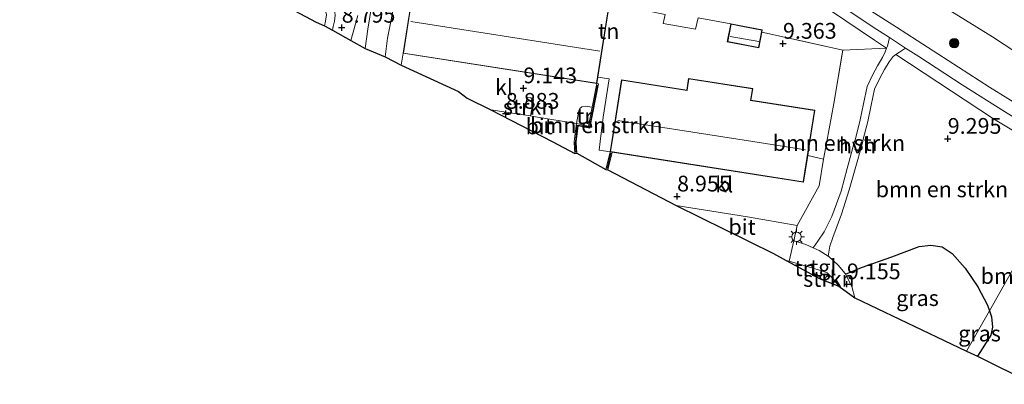
# Model space of a CAD drawing. Units: metres. Extents: x 179999 to 190009, y 412498 to 418753.
# Drawn here: x 180000 to 180156, y 418371 to 418429 of the extents above; entities that cross this region are included whole.
import ezdxf
from ezdxf.enums import TextEntityAlignment as Align

# ---------------------------------------------------------------- set-up
doc = ezdxf.new("R2010")
doc.units = ezdxf.units.M
doc.linetypes.add('IE-TERREINAFSCHEIDING', pattern=[10, 8, -2])
doc.layers.get('0').update_dxf_attribs({"lineweight": 25})
for name, color, linetype, lineweight in [('B-ME-GR-BOMENSTRUIKEN-GV-B6', 93, 'Continuous', 18), ('B-ME-GR-BOOM-S-B1', 93, 'Continuous', 18), ('B-ME-GR-STRUIKEN-GV-B6', 93, 'Continuous', 18), ('B-ME-GW-HOOGTEPUNT-S-B1', 10, 'Continuous', 25), ('B-ME-GW-KRUINLIJN-L-B1', 93, 'Continuous', 18), ('B-ME-GW-TEENLIJN-L-B1', 93, 'Continuous', 18), ('B-ME-IE-GRASLAND-GV-B6', 93, 'Continuous', 18), ('B-ME-IE-GRONDWERKLIJN-GROND_INGERICHT-GV-B6', 253, 'Continuous', 18), ('B-ME-IE-GRONDWERKLIJN-GROND_NIETINGERICHT-GV-B6', 253, 'Continuous', 18), ('B-ME-IE-HULPGEOMETRIE-L-B1', 53, 'Continuous', 18), ('B-ME-IE-MEUBILAIR_WEGMEUBILAIR-LICHTMAST-S-B1', 8, 'Continuous', 18), ('B-ME-IE-TERREINAFSCHEIDING-DOORGANG-L-B1', 8, 'IE-TERREINAFSCHEIDING-KUNSTMATIG-OPEN', 18), ('B-ME-IE-TERREINAFSCHEIDING-HAAG-L-B1', 10, 'Continuous', 25), ('B-ME-IE-TERREINAFSCHEIDING-RASTERHEKWERK-L-B1', 8, 'IE-TERREINAFSCHEIDING', 18), ('B-ME-KG-KADASTRAAL-DAKRAND-L-B1', 13, 'Continuous', 18), ('B-ME-KG-KADASTRAAL-NOKLIJN-L-B1', 13, 'Continuous', 18), ('B-ME-KG-KADASTRAAL-OPNAMEDTMGRENS-L-B1', 10, 'Continuous', 25), ('B-ME-MW-MUUR-GV-B6', 8, 'IE-TERREINAFSCHEIDING-KUNSTMATIG', 18), ('B-ME-MW-MUUR-L-B1', 8, 'IE-TERREINAFSCHEIDING-KUNSTMATIG', 18), ('B-ME-OG-BEBOUWING-GV-B6', 173, 'Continuous', 18), ('B-ME-VH-VERH_SOORT-BITUMEN-GV-B6', 8, 'IE-TERREINAFSCHEIDING-NATUURLIJK-HOUTWAL', 18), ('B-ME-VH-VERH_SOORT-HALF_VERHARDING-GV-B6', 8, 'IE-TERREINAFSCHEIDING-NATUURLIJK-HOUTWAL', 18), ('B-ME-VH-VERH_SOORT-KLINKERS-GV-B6', 8, 'IE-TERREINAFSCHEIDING-NATUURLIJK-HOUTWAL', 18), ('B-ME-VH-VERH_SOORT-TEGELS-GV-B6', 8, 'Continuous', 18)]:
    doc.layers.add(name, color=color, linetype=linetype, lineweight=lineweight)
doc.styles.add('NLCS-ISO', font='NLCS-ISO.TTF')
doc.linetypes.add('IE-TERREINAFSCHEIDING-KUNSTMATIG', pattern='A,4,[82,NLCS.SHX,S=0.75,R=90,X=0,Y=0],4,-2', length=10)
doc.linetypes.add('IE-TERREINAFSCHEIDING-KUNSTMATIG-OPEN', pattern='A,7,-1.5,[67,NLCS.SHX,S=0.75,R=0,X=0,Y=0],-1.5', length=10)
doc.linetypes.add('IE-TERREINAFSCHEIDING-NATUURLIJK-HOUTWAL', pattern='A,7,-1.5,[67,NLCS.SHX,S=0.75,R=45,X=0,Y=0],-1.5,7,-1.5,[70,NLCS.SHX,S=0.75,R=0,X=0,Y=0],-1.5', length=20)

# ---------------------------------------------------------------- blocks, each defined once
blk = doc.blocks.new('boom')
blk.add_hatch(color=256).paths.add_polyline_path([(-0.75, 0, 1), (0.75, 0, 1)])
blk.add_circle((0, 0), 0.75)
blk = doc.blocks.new('hoogtepunt')
for p, q in [((-0.5, 0), (0.5, 0)), ((0, 0.5), (0, -0.5))]:
    blk.add_line(p, q)
blk = doc.blocks.new('lantaarnpaal')
for p, q in [((-0.75, 0), (-1.25, 0)), ((-0.88, 0.88), (-0.53, 0.53)), ((0, 0.75), (0, 1.25)), ((0.53, 0.53), (0.88, 0.88)), ((0.75, 0), (1.25, 0)), ((-0.53, -0.53), (-0.88, -0.88)), ((0, -0.75), (0, -1.25)), ((0.53, -0.53), (0.88, -0.88))]:
    blk.add_line(p, q)
blk.add_circle((0, 0), 0.75)

msp = doc.modelspace()

# ---------------------------------------------------------------- linework, layer by layer
at = {"layer": 'B-ME-GR-BOMENSTRUIKEN-GV-B6'}
for points in [[(180064.13, 418446.77, 9.1), (180066.6, 418446.27, 9.46), (180066.46, 418445.16, 9.46), (180064.54, 418445.39, 9.46), (180063.89, 418445.54, 9.55), (180063.07, 418445.4, 9.62), (180062.11, 418444.24, 9.64), (180061.17, 418441, 9.62), (180060.43, 418437.77, 9.86), (180059.77, 418433.81, 10.07), (180059.45, 418432.02, 10.11), (180058.96, 418429.34, 9.8), (180058.38, 418426.4, 9.55), (180057.99, 418423.44, 9.53), (180054.81, 418424.76, 8.92), (180055.27, 418427.86, 8.92), (180056.47, 418435.39, 8.93), (180057.95, 418440.18, 8.89), (180059.27, 418443.61, 8.93), (180060.52, 418445.7, 8.98), (180062, 418446.73, 9.09), (180064.06, 418446.8, 9.1), (180064.13, 418446.77, 9.1)], [(180056.47, 418435.39, 8.93), (180055.27, 418427.86, 8.92), (180054.81, 418424.76, 8.92), (180052.53, 418426.04, 9.02), (180053.66, 418430.03, 8.97)], [(180136.91, 418423.32, 9.11), (180136.13, 418422.04, 9.19), (180135.37, 418420.64, 9.3), (180134.48, 418418.72, 9.35), (180133.91, 418416.01, 9.34), (180133.38, 418413.46, 9.39), (180132.62, 418410.46, 9.36), (180132.49, 418410, 9.37), (180131.32, 418405.72, 9.42), (180130.38, 418402.14, 9.35), (180128.9, 418398.1, 9.24), (180127.67, 418395.66, 9.19), (180126.68, 418394.2, 9.09), (180125.91, 418393.16, 9.03), (180124.76, 418393.64, 9), (180122.86, 418394.26, 8.96), (180123.35, 418396.67, 8.97), (180126.85, 418403, 9.38), (180127.54, 418407.19, 10.12), (180128.07, 418410, 10.15), (180129.21, 418416.04, 10.22), (180130.64, 418424.51, 9.68), (180137.57, 418424.81, 9.03), (180137.34, 418424.25, 9.05), (180136.91, 418423.32, 9.11)], [(180166.9, 418406.22, 9.14), (180153.88, 418383.16, 9.09), (180153.59, 418384.03, 9.11), (180152.03, 418386.93, 9.11), (180150.02, 418389.9, 9.14), (180147.97, 418392.22, 9.24), (180146.36, 418393.29, 9.28), (180144.6, 418393.57, 9.29), (180142.75, 418393.36, 9.3), (180138.4, 418391.72, 9.22), (180133.6, 418390, 9.12), (180131.06, 418388.93, 9.1), (180130.99, 418389.06, 9.1), (180129.88, 418390.41, 9.09), (180128.33, 418391.79, 9.08), (180128.28, 418391.82, 9.07), (180128.56, 418393.41, 9.16), (180129.02, 418394.79, 9.23), (180130.42, 418398.49, 9.37), (180131.62, 418402.36, 9.37), (180132.98, 418407.14, 9.36), (180133.77, 418410, 9.36), (180133.82, 418410.16, 9.36), (180134.58, 418413.19, 9.39), (180135.12, 418415.76, 9.34), (180135.66, 418418.32, 9.35), (180136.48, 418420.08, 9.3), (180137.21, 418421.42, 9.19), (180137.97, 418422.68, 9.11), (180138.61, 418423.5, 9.09), (180139.05, 418423.81, 9.06), (180154.52, 418413.61, 9.11), (180166.9, 418406.22, 9.14)], [(180093.02, 418405.59, 9.44), (180088.4, 418408.14, 9.48), (180088.28, 418409.83, 9.54), (180088.3, 418410, 9.54), (180088.61, 418412.49, 9.5), (180090.5, 418412.11, 9.54), (180091.87, 418419.14, 9.58), (180091.57, 418419.19, 9.43), (180091.73, 418420.21, 9.51), (180093.52, 418419.97, 10.03), (180092.61, 418413.87, 9.79), (180092.13, 418410, 9.66), (180091.96, 418408.62, 9.62), (180093.7, 418408.38, 9.16), (180093.02, 418405.59, 9.44)], [(180174.78, 418401.31, 8.96), (180167.4, 418386.53, 9.29), (180165.7, 418386.77, 9.27), (180164.97, 418383.58, 9.32), (180162.87, 418384.04, 9.12), (180160.92, 418371.48, 9.4), (180160.63, 418371.64, 9.25), (180152, 418375.92, 9.07), (180154.09, 418379.26, 9.06), (180154.39, 418380.56, 9.06), (180154.2, 418382.17, 9.07), (180153.88, 418383.16, 9.09), (180166.9, 418406.22, 9.14), (180174.78, 418401.31, 8.96)]]:
    msp.add_polyline3d(points, dxfattribs=at)
at = {"layer": 'B-ME-GR-STRUIKEN-GV-B6'}
for points in [[(180128.8, 418430.68, 9.07), (180135.62, 418426.11, 9.03), (180137.57, 418424.81, 9.03)], [(180137.57, 418424.81, 9.03), (180130.64, 418424.51, 9.68), (180117.75, 418427.38, 9.19), (180117.82, 418427.72, 9.16), (180114.76, 418428.31, 9.16), (180112.84, 418428.68, 9.16), (180107.67, 418429.63, 9.55), (180107.22, 418427.82, 9.55), (180102.13, 418428.72, 9.5), (180102.45, 418430.17, 9.51)], [(180079.96, 418414.25, 8.97), (180080.54, 418417.03, 9.15), (180081.1, 418416.96, 9.14), (180081.53, 418416.63, 9.15), (180081.06, 418414.06, 8.96), (180079.96, 418414.25, 8.97)], [(180130.01, 418387.07, 9.11), (180127.01, 418388.23, 9.09), (180127.27, 418389.5, 9.02), (180128.12, 418389.19, 8.92), (180129.03, 418388.29, 9.04), (180130.01, 418387.07, 9.11)]]:
    msp.add_polyline3d(points, dxfattribs=at)
at = {"layer": 'B-ME-GW-KRUINLIJN-L-B1'}
msp.add_polyline3d([(180057.99, 418423.44, 9.53), (180058.38, 418426.4, 9.55), (180058.96, 418429.34, 9.8), (180059.45, 418432.02, 10.11), (180059.77, 418433.81, 10.07), (180060.43, 418437.77, 9.86), (180061.17, 418441, 9.62), (180062.11, 418444.24, 9.64), (180063.07, 418445.4, 9.62), (180063.89, 418445.54, 9.55), (180064.54, 418445.39, 9.46)], dxfattribs=at)
at = {"layer": 'B-ME-GW-TEENLIJN-L-B1'}
for points in [[(180171.37, 418415.47, 9.4), (180154.36, 418426.6, 9.47), (180140.83, 418435.03, 9.36), (180132.13, 418440.14, 9.23), (180125.26, 418444.12, 9.25), (180118.93, 418447.38, 9.22), (180113.46, 418450, 9.23), (180108.04, 418452.5, 9.22), (180102.13, 418455.18, 9.22), (180096.75, 418457.52, 9.22), (180091.06, 418459.87, 9.25), (180084.27, 418462.8, 9.23), (180076.67, 418466.14, 9.32), (180068.77, 418469.65, 9.25), (180056.2, 418475.51, 9.36), (180050.21, 418478.02, 9.31), (180042.26, 418481.43, 9.25), (180034.08, 418485.03, 9.25), (180025.55, 418488.66, 9.22), (180018.1, 418492, 9.22), (180013.7, 418493.92, 9.23), (180006.15, 418497.29, 9.22), (180000.82, 418499.71, 9.18), (180000, 418500.06, 9.17)], [(180064.13, 418446.77, 9.1), (180064.06, 418446.8, 9.1), (180062, 418446.73, 9.09), (180060.52, 418445.7, 8.98), (180059.27, 418443.61, 8.93), (180057.95, 418440.18, 8.89), (180056.47, 418435.39, 8.93), (180055.27, 418427.86, 8.92), (180054.81, 418424.76, 8.92)]]:
    msp.add_polyline3d(points, dxfattribs=at)
at = {"layer": 'B-ME-IE-GRASLAND-GV-B6'}
for points in [[(180000, 418500.06, 9.17), (180000.82, 418499.71, 9.18), (180006.15, 418497.29, 9.22), (180013.7, 418493.92, 9.23), (180018.1, 418492, 9.22), (180025.55, 418488.66, 9.22), (180034.08, 418485.03, 9.25), (180042.26, 418481.43, 9.25), (180050.21, 418478.02, 9.31), (180056.2, 418475.51, 9.36), (180068.77, 418469.65, 9.25), (180076.67, 418466.14, 9.32), (180084.27, 418462.8, 9.23), (180091.06, 418459.87, 9.25), (180096.75, 418457.52, 9.22), (180102.13, 418455.18, 9.22), (180108.04, 418452.5, 9.22), (180113.46, 418450, 9.23), (180118.93, 418447.38, 9.22), (180125.26, 418444.12, 9.25), (180132.13, 418440.14, 9.23), (180140.83, 418435.03, 9.36), (180154.36, 418426.6, 9.47), (180171.37, 418415.47, 9.4)], [(180165.51, 418411.46, 9), (180153.87, 418418.63, 9), (180139.13, 418428.15, 9.01), (180131.44, 418433.14, 9.01), (180125.57, 418436.91, 9.01), (180119.32, 418440.71, 9), (180112.75, 418444.52, 8.99), (180105.79, 418448.12, 9.01), (180098.4, 418451.54, 9.01), (180078.95, 418460.26, 8.97), (180060.46, 418468.46, 8.99), (180042.05, 418476.52, 9.01), (180037.28, 418478.66, 8.99), (180028.2, 418482.62, 9.08), (180017.26, 418487.46, 9.08), (180005.51, 418492.69, 9.04), (180000, 418495.14, 9.04), (180000, 418500.06, 9.17)], [(180171.37, 418415.47, 9.4), (180154.36, 418426.6, 9.47), (180140.83, 418435.03, 9.36)], [(180130.44, 418431.47, 8.95), (180135.46, 418428.16, 8.96), (180138.04, 418426.49, 8.96), (180137.7, 418425.13, 9.01), (180137.57, 418424.81, 9.03), (180135.62, 418426.11, 9.03), (180128.8, 418430.68, 9.07)], [(180167.73, 418407.7, 8.89), (180166.9, 418406.22, 9.14), (180154.52, 418413.61, 9.11), (180139.05, 418423.81, 9.06), (180139.62, 418424.2, 9.03), (180140.58, 418424.84, 8.95), (180142.67, 418423.49, 8.95), (180149.58, 418419.03, 8.93), (180156.26, 418414.76, 8.92), (180163.5, 418410.25, 8.9), (180163.91, 418410, 8.9), (180167.73, 418407.7, 8.89)], [(180153.88, 418383.16, 9.09), (180150.26, 418376.75, 9.08), (180132.55, 418385.19, 9.16), (180132.05, 418387, 9.14), (180131.06, 418388.93, 9.1), (180133.6, 418390, 9.12), (180138.4, 418391.72, 9.22), (180142.75, 418393.36, 9.3), (180144.6, 418393.57, 9.29), (180146.36, 418393.29, 9.28), (180147.97, 418392.22, 9.24), (180150.02, 418389.9, 9.14), (180152.03, 418386.93, 9.11), (180153.59, 418384.03, 9.11), (180153.88, 418383.16, 9.09)], [(180152, 418375.92, 9.07), (180150.26, 418376.75, 9.08), (180153.88, 418383.16, 9.09), (180154.2, 418382.17, 9.07), (180154.39, 418380.56, 9.06), (180154.09, 418379.26, 9.06), (180152, 418375.92, 9.07)]]:
    msp.add_polyline3d(points, dxfattribs=at)
at = {"layer": 'B-ME-IE-GRONDWERKLIJN-GROND_INGERICHT-GV-B6'}
for points in [[(180062.63, 418435.46, 10.14), (180060.84, 418424.01, 9.27), (180060.51, 418422.13, 9.19), (180057.99, 418423.44, 9.53), (180058.38, 418426.4, 9.55), (180058.96, 418429.34, 9.8), (180059.45, 418432.02, 10.11)], [(180102.45, 418430.17, 9.51), (180102.13, 418428.72, 9.5), (180107.22, 418427.82, 9.55), (180107.67, 418429.63, 9.55), (180112.84, 418428.68, 9.16), (180112.29, 418425.81, 9.44), (180117.27, 418424.86, 9.43), (180117.75, 418427.38, 9.19), (180130.64, 418424.51, 9.68), (180129.21, 418416.04, 10.22), (180128.07, 418410, 10.15), (180127.54, 418407.19, 10.12), (180125.06, 418407.8, 9.59), (180125.4, 418410, 9.76), (180126.18, 418414.98, 10.14), (180116.04, 418416.57, 10.2), (180116.13, 418417.16, 10.26), (180116.33, 418418.42, 9.6), (180106.14, 418420.02, 9.92), (180105.91, 418418.55, 10.25), (180105.86, 418418.17, 10.27), (180095.49, 418419.8, 10.46), (180093.95, 418410, 9.35), (180093.7, 418408.38, 9.16), (180091.96, 418408.62, 9.62), (180092.13, 418410, 9.66), (180092.61, 418413.87, 9.79), (180093.52, 418419.97, 10.03), (180091.73, 418420.21, 9.51), (180093.37, 418430.64, 10.27)], [(180122.13, 418391, 8.97), (180123.37, 418390.66, 8.99), (180127.27, 418389.5, 9.02), (180127.01, 418388.23, 9.09), (180121.61, 418391.15, 8.97), (180122.13, 418391, 8.97)]]:
    msp.add_polyline3d(points, dxfattribs=at)
at = {"layer": 'B-ME-IE-GRONDWERKLIJN-GROND_NIETINGERICHT-GV-B6'}
for points in [[(180048.39, 418428.37, 8.77), (180047.04, 418428.93, 8.76), (180043.66, 418430.73, 8.93), (180043.43, 418431, 8.94), (180042.84, 418431.66, 8.92), (180042.48, 418432, 8.92), (180041.71, 418432.27, 8.92), (180040.73, 418432.43, 8.92), (180040.41, 418432.45, 8.93), (180038.77, 418433.31, 8.93), (180038.92, 418434.12, 8.95), (180046.02, 418432.55, 8.81), (180047.16, 418432.13, 8.79), (180048.04, 418431.64, 8.78), (180048.48, 418431.06, 8.77), (180048.66, 418430.13, 8.78), (180048.55, 418429.13, 8.77), (180048.39, 418428.37, 8.77)], [(180052.53, 418426.04, 9.02), (180049.65, 418427.66, 8.83), (180049.77, 418428.25, 8.82), (180049.96, 418429.1, 8.84), (180050.04, 418430.08, 8.86)], [(180053.66, 418430.03, 8.97), (180052.53, 418426.04, 9.02)]]:
    msp.add_polyline3d(points, dxfattribs=at)
at = {"layer": 'B-ME-IE-HULPGEOMETRIE-L-B1'}
msp.add_polyline3d([(180178.84, 418428.06, 12.44), (180178.56, 418427.86, 12.46), (180175.42, 418425.72, 12.64), (180175.48, 418421.74, 12.42), (180175.3, 418421.12, 12.36), (180171.37, 418415.47, 9.4), (180168.74, 418409.49, 9), (180167.73, 418407.7, 8.89), (180166.9, 418406.22, 9.14), (180153.88, 418383.16, 9.09), (180150.26, 418376.75, 9.08)], dxfattribs=at)
at = {"layer": 'B-ME-IE-TERREINAFSCHEIDING-DOORGANG-L-B1'}
for p, q in [((180091.73, 418420.21, 9.51), (180093.52, 418419.97, 10.03)), ((180125.06, 418407.8, 9.59), (180127.54, 418407.19, 10.12))]:
    msp.add_line(p, q, dxfattribs=at)
at = {"layer": 'B-ME-IE-TERREINAFSCHEIDING-HAAG-L-B1'}
for points in [[(180131.06, 418388.93, 9.1), (180133.6, 418390, 9.12), (180138.4, 418391.72, 9.22), (180142.75, 418393.36, 9.3), (180144.6, 418393.57, 9.29), (180146.36, 418393.29, 9.28), (180147.97, 418392.22, 9.24), (180150.02, 418389.9, 9.14), (180152.03, 418386.93, 9.11), (180153.59, 418384.03, 9.11), (180153.88, 418383.16, 9.09)], [(180153.88, 418383.16, 9.09), (180154.2, 418382.17, 9.07), (180154.39, 418380.56, 9.06), (180154.09, 418379.26, 9.06), (180152, 418375.92, 9.07)]]:
    msp.add_polyline3d(points, dxfattribs=at)
at = {"layer": 'B-ME-IE-TERREINAFSCHEIDING-RASTERHEKWERK-L-B1'}
msp.add_line((180060.84, 418424.01, 9.27), (180060.51, 418422.13, 9.19), dxfattribs=at)
for points in [[(180112.84, 418428.68, 9.16), (180107.67, 418429.63, 9.55), (180107.22, 418427.82, 9.55), (180102.13, 418428.72, 9.5), (180102.45, 418430.17, 9.51), (180095.15, 418431.64, 9.62)], [(180126.85, 418403, 9.38), (180127.54, 418407.19, 10.12), (180128.07, 418410, 10.15), (180129.21, 418416.04, 10.22), (180130.64, 418424.51, 9.68), (180117.75, 418427.38, 9.19)], [(180093.52, 418419.97, 10.03), (180092.61, 418413.87, 9.79), (180092.13, 418410, 9.66), (180091.96, 418408.62, 9.62), (180093.7, 418408.38, 9.16)], [(180127.01, 418388.23, 9.09), (180127.27, 418389.5, 9.02), (180123.37, 418390.66, 8.99), (180122.13, 418391, 8.97), (180121.61, 418391.15, 8.97)]]:
    msp.add_polyline3d(points, dxfattribs=at)
at = {"layer": 'B-ME-KG-KADASTRAAL-DAKRAND-L-B1'}
for points in [[(180076.15, 418433.29, 15.59), (180093.31, 418430.59, 15.59), (180091.53, 418419.25, 16.94), (180060.9, 418424.05, 16.91), (180062.67, 418435.4, 15.61), (180076.15, 418433.29, 15.59)], [(180114.75, 418428.26, 11.35), (180117.76, 418427.68, 11.35), (180117.23, 418424.92, 11.48), (180112.35, 418425.86, 11.48), (180112.88, 418428.62, 11.37), (180114.75, 418428.26, 11.35)], [(180109.86, 418405.89, 16.79), (180093.75, 418408.42, 16.81), (180094, 418410, 16.65), (180095.53, 418419.74, 15.61), (180105.9, 418418.11, 15.61), (180105.96, 418418.54, 13.08), (180106.19, 418419.97, 13.08), (180116.27, 418418.38, 13.13), (180116.08, 418417.17, 13.14), (180115.98, 418416.53, 15.67), (180126.13, 418414.94, 15.65), (180125.35, 418410, 16.18), (180124.35, 418403.61, 16.86), (180109.86, 418405.89, 16.79)]]:
    msp.add_polyline3d(points, dxfattribs=at)
at = {"layer": 'B-ME-KG-KADASTRAAL-NOKLIJN-L-B1'}
for p, q in [((180062.05, 418429.08, 18.27), (180092.04, 418424.34, 18.27)), ((180112.74, 418426.7, 11.69), (180117.31, 418425.86, 11.71))]:
    msp.add_line(p, q, dxfattribs=at)
msp.add_polyline3d([(180094.91, 418413.36, 18.32), (180116.34, 418410, 18.3), (180124.7, 418408.69, 18.3)], dxfattribs=at)
at = {"layer": 'B-ME-KG-KADASTRAAL-OPNAMEDTMGRENS-L-B1'}
for points in [[(180043.66, 418430.73, 8.93), (180047.04, 418428.93, 8.76), (180048.39, 418428.37, 8.77), (180049.65, 418427.66, 8.83), (180052.53, 418426.04, 9.02), (180054.81, 418424.76, 8.92), (180057.99, 418423.44, 9.53), (180060.51, 418422.13, 9.19), (180069.61, 418417.92, 9.13), (180070.99, 418416.9, 9.03), (180074.78, 418415.05, 8.99), (180084.48, 418410, 8.96), (180088.1, 418408.12, 8.94), (180088.4, 418408.14, 9.48), (180093.02, 418405.59, 9.44), (180093.31, 418405.52, 9.1), (180104.16, 418399.86, 8.89), (180119.63, 418392.21, 8.69), (180121.61, 418391.15, 8.97), (180127.01, 418388.23, 9.09), (180130.01, 418387.07, 9.11), (180132.55, 418385.19, 9.16), (180150.26, 418376.75, 9.08)], [(180150.26, 418376.75, 9.08), (180152, 418375.92, 9.07), (180160.63, 418371.64, 9.25)]]:
    msp.add_polyline3d(points, dxfattribs=at)
at = {"layer": 'B-ME-MW-MUUR-GV-B6'}
for points in [[(180088.4, 418408.14, 9.48), (180088.1, 418408.12, 8.94), (180087.98, 418409.84, 8.88), (180088, 418410, 8.89), (180088.35, 418412.85, 9), (180090.26, 418412.47, 9.33), (180090.84, 418415.45, 9.38), (180091.57, 418419.19, 9.43), (180091.87, 418419.14, 9.58), (180090.5, 418412.11, 9.54), (180088.61, 418412.49, 9.5), (180088.3, 418410, 9.54), (180088.28, 418409.83, 9.54), (180088.4, 418408.14, 9.48)], [(180093.31, 418405.52, 9.1), (180093.02, 418405.59, 9.44), (180093.7, 418408.38, 9.16), (180094.01, 418408.33, 9.17), (180093.31, 418405.52, 9.1)]]:
    msp.add_polyline3d(points, dxfattribs=at)
at = {"layer": 'B-ME-MW-MUUR-L-B1'}
msp.add_line((180093.21, 418405.74, 9.44), (180093.8, 418408.17, 9.59), dxfattribs=at)
msp.add_polyline3d([(180091.69, 418418.95, 9.54), (180090.4, 418412.33, 9.54), (180088.49, 418412.62, 9.56), (180088.19, 418410, 9.6), (180088.17, 418409.85, 9.6), (180088.23, 418408.34, 9.6)], dxfattribs=at)
at = {"layer": 'B-ME-OG-BEBOUWING-GV-B6'}
for points in [[(180091.73, 418420.21, 9.51), (180091.57, 418419.19, 9.43), (180060.84, 418424.01, 9.27), (180062.63, 418435.46, 10.14), (180076.16, 418433.33, 10.24), (180093.37, 418430.64, 10.27), (180091.73, 418420.21, 9.51)], [(180117.82, 418427.72, 9.16), (180117.75, 418427.38, 9.19), (180117.27, 418424.86, 9.43), (180112.29, 418425.81, 9.44), (180112.84, 418428.68, 9.16), (180114.76, 418428.31, 9.16), (180117.82, 418427.72, 9.16)], [(180093.7, 418408.38, 9.16), (180093.95, 418410, 9.35), (180095.49, 418419.8, 10.46), (180105.86, 418418.17, 10.27), (180105.91, 418418.55, 10.25), (180106.14, 418420.02, 9.92), (180116.33, 418418.42, 9.6), (180116.13, 418417.16, 10.26), (180116.04, 418416.57, 10.2), (180126.18, 418414.98, 10.14), (180125.4, 418410, 9.76), (180125.06, 418407.8, 9.59), (180124.39, 418403.55, 9.26), (180109.85, 418405.84, 9.26), (180094.01, 418408.33, 9.17), (180093.7, 418408.38, 9.16)], [(180088.35, 418412.85, 9), (180088.74, 418414.86, 9.17), (180088.89, 418415.23, 9.16), (180089.21, 418415.52, 9.19), (180089.76, 418415.61, 9.2), (180090.84, 418415.45, 9.38), (180090.26, 418412.47, 9.33), (180088.35, 418412.85, 9)]]:
    msp.add_polyline3d(points, dxfattribs=at)
at = {"layer": 'B-ME-VH-VERH_SOORT-BITUMEN-GV-B6'}
for points in [[(180000, 418495.14, 9.04), (180005.51, 418492.69, 9.04), (180017.26, 418487.46, 9.08), (180028.2, 418482.62, 9.08), (180037.28, 418478.66, 8.99), (180042.05, 418476.52, 9.01), (180060.46, 418468.46, 8.99), (180078.95, 418460.26, 8.97), (180098.4, 418451.54, 9.01), (180105.79, 418448.12, 9.01), (180112.75, 418444.52, 8.99), (180119.32, 418440.71, 9), (180125.57, 418436.91, 9.01), (180131.44, 418433.14, 9.01), (180139.13, 418428.15, 9.01), (180153.87, 418418.63, 9), (180165.51, 418411.46, 9)], [(180156.26, 418414.76, 8.92), (180149.58, 418419.03, 8.93), (180142.67, 418423.49, 8.95), (180140.58, 418424.84, 8.95), (180138.04, 418426.49, 8.96), (180135.46, 418428.16, 8.96), (180130.44, 418431.47, 8.95), (180123.55, 418435.79, 8.94), (180117.1, 418439.58, 8.93), (180110.56, 418443.29, 8.95), (180103.35, 418446.89, 8.94), (180096.27, 418450.25, 8.92), (180088.46, 418453.78, 8.92), (180078.57, 418458.11, 8.92), (180065.42, 418463.92, 8.92), (180052.15, 418469.75, 8.92), (180040.23, 418475.19, 8.93), (180036.53, 418476.79, 8.93), (180026.15, 418481.41, 9.04), (180015.96, 418485.94, 9.02), (180000, 418492.98, 9), (180000, 418495.14, 9.04)], [(180088.1, 418408.12, 8.94), (180084.48, 418410, 8.96), (180074.78, 418415.05, 8.99), (180079.96, 418414.25, 8.97), (180081.06, 418414.06, 8.96), (180081.85, 418413.95, 8.95), (180088.35, 418412.85, 9), (180088, 418410, 8.89), (180087.98, 418409.84, 8.88), (180088.1, 418408.12, 8.94)], [(180123.35, 418396.67, 8.97), (180122.86, 418394.26, 8.96), (180122.13, 418391, 8.97), (180121.61, 418391.15, 8.97), (180119.63, 418392.21, 8.69), (180104.16, 418399.86, 8.89), (180115.49, 418398.05, 8.96), (180123.35, 418396.67, 8.97)]]:
    msp.add_polyline3d(points, dxfattribs=at)
at = {"layer": 'B-ME-VH-VERH_SOORT-HALF_VERHARDING-GV-B6'}
msp.add_polyline3d([(180140.58, 418424.84, 8.95), (180139.62, 418424.2, 9.03), (180139.05, 418423.81, 9.06), (180138.61, 418423.5, 9.09), (180137.97, 418422.68, 9.11), (180137.21, 418421.42, 9.19), (180136.48, 418420.08, 9.3), (180135.66, 418418.32, 9.35), (180135.12, 418415.76, 9.34), (180134.58, 418413.19, 9.39), (180133.82, 418410.16, 9.36), (180133.77, 418410, 9.36), (180132.98, 418407.14, 9.36), (180131.62, 418402.36, 9.37), (180130.42, 418398.49, 9.37), (180129.02, 418394.79, 9.23), (180128.56, 418393.41, 9.16), (180128.28, 418391.82, 9.07), (180126.84, 418392.7, 9.05), (180125.91, 418393.16, 9.03), (180126.68, 418394.2, 9.09), (180127.67, 418395.66, 9.19), (180128.9, 418398.1, 9.24), (180130.38, 418402.14, 9.35), (180131.32, 418405.72, 9.42), (180132.49, 418410, 9.37), (180132.62, 418410.46, 9.36), (180133.38, 418413.46, 9.39), (180133.91, 418416.01, 9.34), (180134.48, 418418.72, 9.35), (180135.37, 418420.64, 9.3), (180136.13, 418422.04, 9.19), (180136.91, 418423.32, 9.11), (180137.34, 418424.25, 9.05), (180137.57, 418424.81, 9.03), (180137.7, 418425.13, 9.01), (180138.04, 418426.49, 8.96), (180140.58, 418424.84, 8.95)], dxfattribs=at)
at = {"layer": 'B-ME-VH-VERH_SOORT-KLINKERS-GV-B6'}
for points in [[(180091.57, 418419.19, 9.43), (180090.84, 418415.45, 9.38), (180089.76, 418415.61, 9.2), (180089.21, 418415.52, 9.19), (180088.89, 418415.23, 9.16), (180088.74, 418414.86, 9.17), (180088.35, 418412.85, 9), (180081.85, 418413.95, 8.95), (180081.06, 418414.06, 8.96), (180081.53, 418416.63, 9.15), (180081.1, 418416.96, 9.14), (180080.54, 418417.03, 9.15), (180079.96, 418414.25, 8.97), (180074.78, 418415.05, 8.99), (180070.99, 418416.9, 9.03), (180069.61, 418417.92, 9.13), (180060.51, 418422.13, 9.19), (180060.84, 418424.01, 9.27), (180091.57, 418419.19, 9.43)], [(180123.35, 418396.67, 8.97), (180115.49, 418398.05, 8.96), (180104.16, 418399.86, 8.89), (180093.31, 418405.52, 9.1), (180094.01, 418408.33, 9.17), (180109.85, 418405.84, 9.26), (180124.39, 418403.55, 9.26), (180125.06, 418407.8, 9.59), (180127.54, 418407.19, 10.12), (180126.85, 418403, 9.38), (180123.35, 418396.67, 8.97)]]:
    msp.add_polyline3d(points, dxfattribs=at)
at = {"layer": 'B-ME-VH-VERH_SOORT-TEGELS-GV-B6'}
for points in [[(180049.65, 418427.66, 8.83), (180048.39, 418428.37, 8.77), (180048.55, 418429.13, 8.77), (180048.66, 418430.13, 8.78), (180048.48, 418431.06, 8.77), (180048.04, 418431.64, 8.78), (180047.16, 418432.13, 8.79), (180046.02, 418432.55, 8.81), (180038.92, 418434.12, 8.95), (180039.17, 418435.52, 8.99), (180041.23, 418435.11, 8.97), (180044.35, 418434.4, 8.9), (180046.55, 418433.84, 8.81), (180047.69, 418433.41, 8.81), (180048.56, 418432.88, 8.82), (180049.23, 418432.31, 8.84), (180049.7, 418431.58, 8.84), (180049.94, 418430.89, 8.84), (180050.04, 418430.08, 8.86), (180049.96, 418429.1, 8.84), (180049.77, 418428.25, 8.82), (180049.65, 418427.66, 8.83)], [(180125.91, 418393.16, 9.03), (180126.84, 418392.7, 9.05), (180128.28, 418391.82, 9.07), (180128.33, 418391.79, 9.08), (180129.88, 418390.41, 9.09), (180130.99, 418389.06, 9.1), (180131.06, 418388.93, 9.1), (180132.05, 418387, 9.14), (180132.55, 418385.19, 9.16), (180130.01, 418387.07, 9.11), (180129.03, 418388.29, 9.04), (180128.12, 418389.19, 8.92), (180127.27, 418389.5, 9.02), (180123.37, 418390.66, 8.99), (180122.13, 418391, 8.97), (180122.86, 418394.26, 8.96), (180124.76, 418393.64, 9), (180125.91, 418393.16, 9.03)]]:
    msp.add_polyline3d(points, dxfattribs=at)

# ---------------------------------------------------------------- block references
at = {"layer": 'B-ME-GR-BOOM-S-B1', "rotation": 90}
msp.add_blockref('boom', (180148.3, 418425.63, 9.25), dxfattribs=at)
at = {"layer": 'B-ME-GW-HOOGTEPUNT-S-B1', "rotation": 90}
for p in [(180051.1, 418428.09, 8.8), (180051.1, 418428.09, 8.8), (180121.12, 418425.54, 9.36), (180121.12, 418425.54, 9.36), (180079.93, 418418.47, 9.14), (180079.93, 418418.47, 9.14), (180077.14, 418414.43, 8.88), (180077.14, 418414.43, 8.88), (180147.27, 418410.45, 9.3), (180147.27, 418410.45, 9.3), (180104.32, 418401.3, 8.95), (180104.32, 418401.3, 8.95), (180131.28, 418387.37, 9.16), (180131.28, 418387.37, 9.16)]:
    msp.add_blockref('hoogtepunt', p, dxfattribs=at)
at = {"layer": 'B-ME-IE-MEUBILAIR_WEGMEUBILAIR-LICHTMAST-S-B1', "rotation": 90}
msp.add_blockref('lantaarnpaal', (180123.28, 418394.88, 9.05), dxfattribs=at)

# ---------------------------------------------------------------- texts
at = {"layer": 'B-ME-GR-BOMENSTRUIKEN-GV-B6', "ltscale": 0.2, "style": 'NLCS-ISO'}
for p in [(180091.5, 418412.59), (180129.99, 418409.77), (180146.35, 418402.42), (180162.99, 418388.67)]:
    msp.add_text('bmn en strkn', height=2.5, dxfattribs=at).set_placement(p, align=Align.MIDDLE_CENTER)
at = {"layer": 'B-ME-GR-STRUIKEN-GV-B6', "ltscale": 0.2, "style": 'NLCS-ISO'}
for p in [(180080.76, 418415.5), (180128.41, 418388.2)]:
    msp.add_text('strkn', height=2.5, dxfattribs=at).set_placement(p, align=Align.MIDDLE_CENTER)
at = {"layer": 'B-ME-GW-HOOGTEPUNT-S-B1', "ltscale": 0.2, "style": 'NLCS-ISO'}
for s, p in [('8.795', (180051.1, 418428.09, 8.8)), ('8.795', (180051.1, 418428.09, 8.8)), ('9.363', (180121.12, 418425.54, 9.36)), ('9.363', (180121.12, 418425.54, 9.36)), ('9.143', (180079.93, 418418.47, 9.14)), ('9.143', (180079.93, 418418.47, 9.14)), ('8.883', (180077.14, 418414.43, 8.88)), ('8.883', (180077.14, 418414.43, 8.88)), ('9.295', (180147.27, 418410.45, 9.3)), ('9.295', (180147.27, 418410.45, 9.3)), ('8.955', (180104.32, 418401.3, 8.95)), ('8.955', (180104.32, 418401.3, 8.95)), ('9.155', (180131.28, 418387.37, 9.16)), ('9.155', (180131.28, 418387.37, 9.16))]:
    msp.add_text(s, height=2.5, dxfattribs=at).set_placement(p, align=Align.BOTTOM_LEFT)
at = {"layer": 'B-ME-IE-GRASLAND-GV-B6', "ltscale": 0.2, "style": 'NLCS-ISO'}
for p in [(180142.47, 418385.16), (180152.32, 418379.54)]:
    msp.add_text('gras', height=2.5, dxfattribs=at).set_placement(p, align=Align.MIDDLE_CENTER)
at = {"layer": 'B-ME-IE-GRONDWERKLIJN-GROND_INGERICHT-GV-B6', "ltscale": 0.2, "style": 'NLCS-ISO'}
for p in [(180093.47, 418427.52), (180124.64, 418389.9)]:
    msp.add_text('tn', height=2.5, dxfattribs=at).set_placement(p, align=Align.MIDDLE_CENTER)
at = {"layer": 'B-ME-OG-BEBOUWING-GV-B6', "ltscale": 0.2, "style": 'NLCS-ISO'}
msp.add_text('tr', height=2.5, dxfattribs=at).set_placement((180089.63, 418414.05), align=Align.MIDDLE_CENTER)
at = {"layer": 'B-ME-VH-VERH_SOORT-BITUMEN-GV-B6', "ltscale": 0.2, "style": 'NLCS-ISO'}
for p in [(180082.44, 418412.41), (180114.64, 418396.45)]:
    msp.add_text('bit', height=2.5, dxfattribs=at).set_placement(p, align=Align.MIDDLE_CENTER)
at = {"layer": 'B-ME-VH-VERH_SOORT-HALF_VERHARDING-GV-B6', "ltscale": 0.2, "style": 'NLCS-ISO'}
msp.add_text('hvh', height=2.5, dxfattribs=at).set_placement((180132.95, 418409.36), align=Align.MIDDLE_CENTER)
at = {"layer": 'B-ME-VH-VERH_SOORT-KLINKERS-GV-B6', "ltscale": 0.2, "style": 'NLCS-ISO'}
for p in [(180076.85, 418418.64), (180111.8, 418403.19)]:
    msp.add_text('kl', height=2.5, dxfattribs=at).set_placement(p, align=Align.MIDDLE_CENTER)
at = {"layer": 'B-ME-VH-VERH_SOORT-TEGELS-GV-B6', "ltscale": 0.2, "style": 'NLCS-ISO'}
msp.add_text('tgl', height=2.5, dxfattribs=at).set_placement((180127.52, 418390.04), align=Align.MIDDLE_CENTER)

doc.saveas('drawing.dxf')
